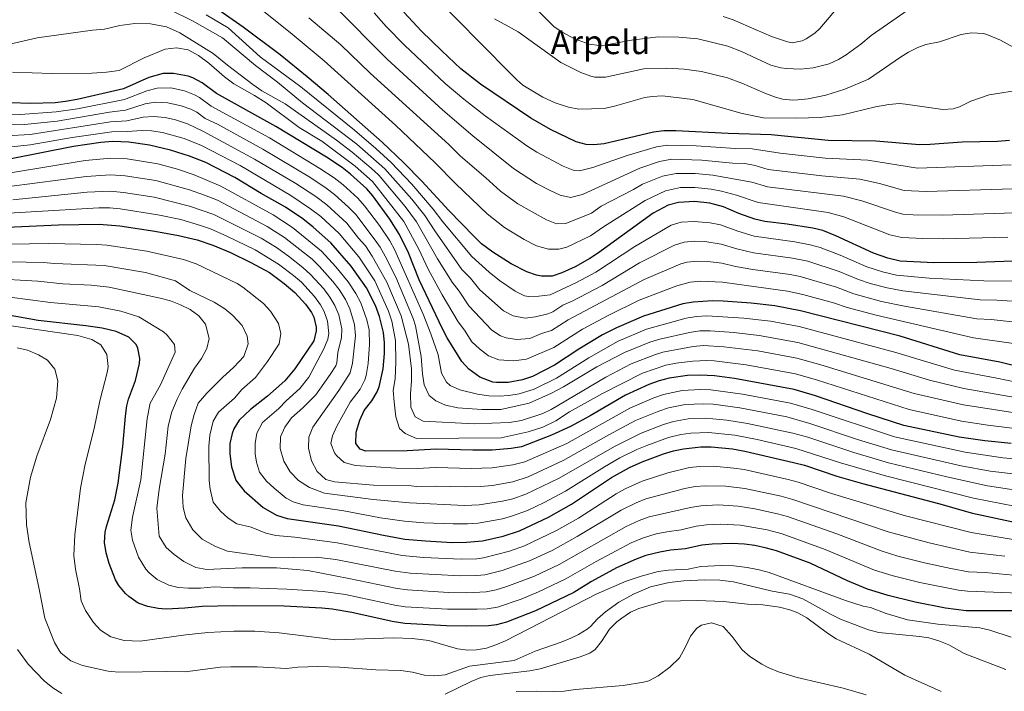
# Model space of a CAD drawing. Units: metres. Extents: x 579918 to 583346, y 4749716 to 4752071.
# Drawn here: x 582128 to 582603, y 4750261 to 4750585 of the extents above; entities that cross this region are included whole.
import ezdxf
from ezdxf.enums import TextEntityAlignment as Align

# ---------------------------------------------------------------- set-up
doc = ezdxf.new("R2010")
doc.units = ezdxf.units.M
doc.header["$MEASUREMENT"] = 0
for name, color, linetype, lineweight in [('Curva de nivel directora', 30, 'Continuous', 30), ('Curva de nivel intermedia', 30, 'Continuous', 0), ('Texto de Área (paraje) menor', 7, 'Continuous', 0)]:
    doc.layers.add(name, color=color, linetype=linetype, lineweight=lineweight)
doc.styles.add('Style-Arial', font='arial.ttf')

msp = doc.modelspace()

# ---------------------------------------------------------------- linework, layer by layer
at = {"layer": 'Curva de nivel directora', "color": 30, "linetype": 'Continuous', "lineweight": 30, "flags": 128}
for points, elevation in [([(582372.32, 4750463.49), (582364.84, 4750467.33), (582355.97, 4750473.04), (582350.58, 4750477.05), (582346.92, 4750480.45), (582334.73, 4750493.08), (582321.72, 4750507.25), (582313, 4750516.13), (582302.64, 4750526.05), (582276.56, 4750549.09), (582266.48, 4750557.57), (582253.36, 4750568.13), (582235.64, 4750581.49), (582218.54, 4750593.46), (582210.4, 4750598.4), (582200.72, 4750603.73), (582158.16, 4750623.46), (582150.03, 4750626.78), (582145.28, 4750628.37), (582142.53, 4750629.1), (582136.03, 4750629.88), (582131.04, 4750629.25), (582122.6, 4750626.13)], 725), ([(582605.16, 4750526.77), (582599.28, 4750526.37), (582582.32, 4750525.97), (582566.8, 4750524.84), (582561.67, 4750524.77), (582540.6, 4750526.53), (582517.64, 4750526.77), (582490.24, 4750529.57), (582469.48, 4750530.21), (582444.16, 4750531.57), (582438.48, 4750531.46), (582433.52, 4750530.85), (582409.61, 4750525.23), (582404.64, 4750524.77), (582401.03, 4750524.88), (582396.12, 4750526.21), (582383.79, 4750532.16), (582374.36, 4750537.65), (582350.03, 4750554.03), (582340.6, 4750561.49), (582331.36, 4750570.05), (582321.64, 4750579.65), (582313.12, 4750588.77)], 700), ([(582283.27, 4750513.77), (582275.76, 4750518.77), (582251.36, 4750533.57), (582222.76, 4750549.49), (582215.75, 4750554.59), (582211.36, 4750557.01), (582209.08, 4750557.88), (582202.04, 4750559.22), (582197.04, 4750559.17), (582190.16, 4750557.25), (582177.88, 4750551.73), (582155.55, 4750546.67), (582149.93, 4750545.62), (582144.96, 4750545.09), (582133.16, 4750544.66), (582123.33, 4750545.06)], 750), ([(582449.79, 4750413.49), (582440.95, 4750412.13), (582436.11, 4750410.85), (582431.19, 4750409.09), (582419.9, 4750403.96), (582402.99, 4750394.05), (582393.47, 4750388.93), (582384.35, 4750384.69), (582369.78, 4750379.09), (582364.83, 4750378.29), (582355.67, 4750377.49), (582346.27, 4750377.41), (582328.59, 4750377.97), (582314.75, 4750377.09), (582294.75, 4750376.93), (582291.95, 4750377.89), (582289.95, 4750380.69), (582290.11, 4750386.13), (582291.85, 4750391.98), (582293.91, 4750396.53), (582297.65, 4750401.29), (582300.24, 4750405.57), (582301.22, 4750408.02), (582303.14, 4750416.69), (582303.77, 4750424.09), (582303.71, 4750429.24), (582303.2, 4750434.21), (582301.36, 4750441.97), (582299.4, 4750447.27), (582295.07, 4750455.8), (582287.6, 4750466.21), (582277.84, 4750477.41), (582269.36, 4750485.01), (582264.3, 4750488.98), (582256.04, 4750494.61), (582244.2, 4750501.33), (582231.53, 4750509.07), (582217.52, 4750516.29), (582209.64, 4750519.33), (582200.6, 4750522.16), (582190.41, 4750524.6), (582180.5, 4750526), (582172.71, 4750526.3), (582166.96, 4750525.89), (582153.84, 4750523.97), (582122.96, 4750517.82)], 775), ([(582623.94, 4750414.09), (582600.49, 4750419.82), (582581.11, 4750423.49), (582552.47, 4750432.45), (582504.28, 4750444.61), (582492.04, 4750447.03), (582480.6, 4750448.37), (582467, 4750449.35), (582461.95, 4750449.41), (582452.54, 4750448.92), (582447.64, 4750447.97), (582428.64, 4750442.08), (582415.64, 4750436.53), (582408.84, 4750433.09), (582397.48, 4750426.21), (582385.64, 4750418.45), (582375.07, 4750412.91), (582370.31, 4750411.33), (582363.43, 4750410.13), (582357.71, 4750410.05), (582355.93, 4750410.31), (582349.68, 4750412.64), (582344.36, 4750416.58), (582341.04, 4750420.29), (582333.99, 4750431.56), (582331.64, 4750435.97), (582320.38, 4750459.68), (582315.36, 4750472.61), (582311, 4750481.41), (582306.36, 4750488.85), (582298.12, 4750500.13), (582295.28, 4750503.45), (582287.41, 4750510.62), (582283.27, 4750513.77)], 750), ([(582663.2, 4750470.69), (582589.39, 4750468.05), (582568.6, 4750467.81), (582552.44, 4750468.69), (582546.52, 4750470.05), (582539.48, 4750472.53), (582521.31, 4750480.87), (582515.11, 4750483.42), (582510.24, 4750484.53), (582497.84, 4750486.53), (582487.21, 4750487.82), (582482.32, 4750488.85), (582474.64, 4750491.57), (582467.19, 4750494.78), (582460.59, 4750496.59), (582453.28, 4750497.41), (582445.43, 4750496.97), (582440.6, 4750495.57), (582433.36, 4750491.73), (582406.48, 4750472.37), (582402.74, 4750469.88), (582395.7, 4750465.9), (582389.32, 4750463.02), (582384.52, 4750461.39), (582379.52, 4750461.41), (582377.08, 4750461.92), (582372.32, 4750463.49)], 725), ([(582100.53, 4750484.12), (582146.55, 4750486.21), (582166.12, 4750486.52), (582176.07, 4750485.63), (582192.93, 4750483.14), (582204.46, 4750480.99), (582213.36, 4750478.85), (582221, 4750476.29), (582229.44, 4750472.77), (582239.28, 4750468.05), (582248.22, 4750463.1), (582255.39, 4750457.79), (582260.48, 4750453.49), (582265.68, 4750447.89), (582268.47, 4750443.8), (582269.6, 4750441.57), (582270.77, 4750436.71), (582270.76, 4750435.09), (582269.65, 4750430.19), (582260.53, 4750416.75), (582255.61, 4750410.92), (582247.35, 4750403.51), (582239.08, 4750397.09), (582233.64, 4750391.98), (582231.07, 4750387.68), (582230.27, 4750385.5), (582229.17, 4750380.62), (582229.14, 4750375.6), (582229.95, 4750369.4), (582232.11, 4750363.03), (582232.9, 4750361.77), (582236.09, 4750357.9), (582245.31, 4750349.82), (582251.63, 4750346.14), (582256.79, 4750344.46), (582281.55, 4750340.92), (582303.2, 4750336.39), (582313.54, 4750334.58), (582323.49, 4750333.63), (582336.34, 4750332.95), (582343.23, 4750333.01), (582350.99, 4750333.65), (582360.9, 4750335.99), (582368.79, 4750338.58), (582382.8, 4750345.06), (582393.98, 4750351.37), (582413.14, 4750364.24), (582421.87, 4750369.12), (582428.07, 4750371.88), (582438.31, 4750375.65), (582443.09, 4750377.1), (582447.98, 4750378.15), (582456.28, 4750379.08), (582461.27, 4750378.98), (582471.55, 4750378.02), (582477.52, 4750376.96), (582501.03, 4750371.57), (582506.27, 4750370.13), (582521.87, 4750364.93), (582534.26, 4750361.37), (582570.87, 4750351.73), (582587.31, 4750347.09), (582607.61, 4750342.76)], 800), ([(582614.43, 4750299.97), (582584.17, 4750299.93), (582574.33, 4750301.23), (582559.61, 4750304.07), (582546.6, 4750307.25), (582536.7, 4750310.43), (582527.04, 4750314.39), (582508.95, 4750322.93), (582492.81, 4750328.83), (582488.01, 4750330.22), (582482.31, 4750331.39), (582477.35, 4750332.05), (582471.39, 4750332.38), (582461.81, 4750332.15), (582456.83, 4750331.65), (582448.87, 4750329.81), (582441.67, 4750329.17), (582436.47, 4750328.29), (582429.75, 4750326.55), (582425.05, 4750324.86), (582415.55, 4750320.61), (582403.59, 4750314.13), (582394.99, 4750308.82), (582376.53, 4750299.93), (582362.57, 4750294.43), (582357.71, 4750293.25), (582353.82, 4750292.74), (582343.47, 4750292.45), (582333.56, 4750292.62), (582313.58, 4750293.79), (582307.5, 4750294.76), (582287.99, 4750299.15), (582278.45, 4750300.77), (582273.47, 4750301.26), (582255.39, 4750302.1), (582230.83, 4750302.29), (582215.83, 4750301.98), (582207.43, 4750301.18), (582198.43, 4750300.78), (582194.59, 4750301.13), (582189.69, 4750302.09), (582184.91, 4750303.58), (582180.39, 4750306.78), (582178.83, 4750308.28), (582175.67, 4750312.14), (582174.07, 4750314.86), (582170.92, 4750322.7), (582169.53, 4750327.88), (582168.76, 4750332.82), (582169.03, 4750337.82), (582169.66, 4750340.68), (582173.71, 4750353.42), (582175.35, 4750361.58), (582177.64, 4750379.24), (582178.86, 4750393.9), (582179.56, 4750398.86), (582180.37, 4750401.97), (582183.72, 4750411.1), (582185.64, 4750419.18), (582185.83, 4750421.71), (582184.84, 4750426.62), (582183.94, 4750428.36), (582180.4, 4750431.9), (582174.28, 4750434.62), (582167.56, 4750436.3), (582159.8, 4750437.43), (582136.74, 4750439.94), (582121.44, 4750442.78)], 825), ([(582605.93, 4750380.63), (582593.15, 4750381.97), (582580.91, 4750383.72), (582554.18, 4750389.31), (582536.79, 4750394.93), (582511.62, 4750403.61), (582501.35, 4750406.69), (582472.59, 4750411.97), (582462.79, 4750413.33), (582455.75, 4750413.65), (582449.79, 4750413.49)], 775)]:
    msp.add_lwpolyline(points, dxfattribs=dict(at, elevation=elevation))
at = {"layer": 'Curva de nivel intermedia', "color": 30, "linetype": 'Continuous', "lineweight": 0, "flags": 128}
for points, elevation in [([(582324.94, 4750599.41), (582363.96, 4750559.57), (582367.49, 4750556.03), (582370.48, 4750553.57), (582380.17, 4750547.79), (582386, 4750545.04), (582392.44, 4750542.85), (582397.38, 4750542.03), (582409.72, 4750542.29), (582414.61, 4750543.34), (582429.34, 4750547.58), (582432.76, 4750548.13), (582437.76, 4750548.31), (582452.36, 4750546.69), (582476.22, 4750539.94), (582486.45, 4750537.83), (582502.56, 4750537.65), (582513.76, 4750537.89), (582524.58, 4750539.29), (582540.48, 4750543.01), (582547, 4750544.21), (582552, 4750544.64), (582555.04, 4750544.45), (582573.04, 4750541.81), (582577.99, 4750542.12), (582581, 4750543.01), (582586.52, 4750545.81), (582595.24, 4750548.85), (582611.48, 4750551.49)], 695), ([(582373.2, 4750594.13), (582385.52, 4750581.73), (582389.66, 4750578.93), (582395.44, 4750575.97), (582402.44, 4750573.25), (582407.44, 4750572.6), (582410.04, 4750572.85), (582422.9, 4750575.28), (582435.78, 4750576.88), (582445.72, 4750576.77), (582454.88, 4750575.89), (582469.28, 4750572.29), (582475.88, 4750569.73), (582490.04, 4750563.25), (582494.87, 4750561.94), (582497.52, 4750561.57), (582504.4, 4750561.33), (582510.44, 4750561.97), (582518.12, 4750563.89), (582522.7, 4750565.92), (582526.36, 4750568.13), (582533.4, 4750573.33), (582538.44, 4750577.49), (582556.32, 4750589.81)], 685), ([(582384.96, 4750444.21), (582382.58, 4750443.28), (582376.58, 4750441.77), (582371.62, 4750441.2), (582365.76, 4750442.22), (582361.13, 4750444.73), (582349.7, 4750454.83), (582345.16, 4750460.47), (582341.07, 4750464.68), (582328.02, 4750483.2), (582323.2, 4750490.63), (582316.95, 4750498.48), (582303.95, 4750513.15), (582290.48, 4750525.03), (582264.2, 4750545.01), (582252.16, 4750554.93), (582241.6, 4750563.09), (582225.68, 4750576.37), (582211.2, 4750584.61), (582200.08, 4750590.05)], 735), ([(582328.21, 4750516.05), (582309.11, 4750534.17), (582274.57, 4750565.27), (582259.24, 4750578.22), (582242.92, 4750591.17)], 720), ([(582279.64, 4750591.65), (582305.1, 4750566.1), (582331.91, 4750541.49), (582346.39, 4750529.02), (582365.97, 4750513.26), (582377.05, 4750506.12), (582383.6, 4750502.66), (582388.5, 4750500.49), (582393.44, 4750499.37), (582399.2, 4750500.86), (582426.89, 4750513.55), (582436.35, 4750516.74), (582442.28, 4750517.78), (582456.79, 4750517.42), (582471.56, 4750515.94), (582477.56, 4750515.76), (582482.45, 4750514.76), (582488.78, 4750512.9), (582514.68, 4750509.87), (582532.88, 4750508.26), (582542.5, 4750506.1), (582554.3, 4750502.64), (582564.97, 4750502.16), (582606.85, 4750503.56)], 710), ([(582467.07, 4750586.73), (582471.81, 4750585.12), (582490.36, 4750576.98), (582498.01, 4750574.4), (582500.32, 4750573.97), (582505.14, 4750574.86), (582507.04, 4750575.81), (582511.17, 4750578.64), (582513.64, 4750580.85), (582522.6, 4750591.41)], 680), ([(582405.7, 4750463.37), (582396.33, 4750458.31), (582383.6, 4750452.39), (582378.2, 4750451.66), (582373.2, 4750451.55), (582371.28, 4750451.96), (582366.72, 4750454.11), (582359.2, 4750459.33), (582354.15, 4750463.27), (582345.83, 4750470.87), (582331.91, 4750487.59), (582327.27, 4750493.7), (582316.95, 4750505.73), (582306.91, 4750516.15), (582299.59, 4750522.96), (582289.23, 4750531.89), (582263.45, 4750552.77), (582243.86, 4750567.16), (582228.4, 4750581.17), (582217.72, 4750587.41)], 730), ([(582334.7, 4750524.84), (582296.84, 4750559.33), (582282.65, 4750572.96), (582267.2, 4750586.05)], 715), ([(582606, 4750515.17), (582560.82, 4750513.5), (582536.74, 4750517.4), (582516.16, 4750518.32), (582494.6, 4750520.69), (582481.01, 4750522.75), (582473.02, 4750523), (582454.01, 4750524.34), (582440.21, 4750524.6), (582434.93, 4750523.79), (582420.83, 4750519.6), (582404.26, 4750513.79), (582397.73, 4750512.19), (582394.64, 4750512.49), (582389.86, 4750514.43), (582377.15, 4750521.14), (582372.32, 4750524.2), (582352.36, 4750538.73), (582342.06, 4750546.74), (582333.01, 4750554.4), (582313.37, 4750572.88), (582304.56, 4750581.89), (582298.83, 4750588.36)], 705), ([(582356.84, 4750585.6), (582368.2, 4750579.25), (582388.72, 4750564.53), (582398.48, 4750559.57), (582403.2, 4750557.84), (582405.24, 4750557.41), (582410.24, 4750557.43), (582428.84, 4750561.49), (582439.84, 4750561.75), (582448.24, 4750561.25), (582456.6, 4750560.05), (582469.11, 4750557.01), (582476.11, 4750554.51), (582487.16, 4750549.65), (582491.81, 4750547.85), (582495.64, 4750546.77), (582500.63, 4750546.3), (582503.12, 4750546.45), (582508.07, 4750547.02), (582516.61, 4750548.69), (582525.67, 4750551.57), (582537.08, 4750556.45), (582552.58, 4750567.07), (582556.44, 4750569.49), (582560.9, 4750571.77), (582564.84, 4750573.17), (582571.32, 4750574.45), (582581.88, 4750578.05), (582586.83, 4750578.82), (582592.56, 4750578.48), (582594.2, 4750578.05), (582600.72, 4750575.25), (582607.24, 4750571.73)], 690), ([(582344.46, 4750447.07), (582339.76, 4750454.19), (582336.32, 4750458.5), (582329.32, 4750469.72), (582319.13, 4750487.56), (582313.65, 4750495.01), (582300.95, 4750510.1), (582297.32, 4750513.54), (582288.08, 4750521.28), (582280.58, 4750526.93), (582255.88, 4750544.53), (582244.6, 4750550.77), (582240.28, 4750553.81), (582228, 4750563.17), (582221.16, 4750568.85), (582205.12, 4750578.77), (582198.64, 4750581.65), (582190.88, 4750583.17), (582183.28, 4750583.33), (582176.16, 4750582.37), (582168.72, 4750580.61), (582162.96, 4750580.13), (582136.28, 4750576.37), (582123.04, 4750573.33)], 740), ([(582246.72, 4750545.09), (582241.04, 4750548.61), (582231.08, 4750554.13), (582226.56, 4750557.49), (582219.04, 4750564.13), (582214.12, 4750567.81), (582209.04, 4750570.61), (582203.4, 4750571.57), (582197.92, 4750570.85), (582187.88, 4750566.69), (582175.84, 4750560.69), (582169.76, 4750559.73), (582162.56, 4750559.33), (582143.32, 4750559.09), (582124.32, 4750559.82)], 745), ([(582308.73, 4750473.99), (582306.32, 4750478.37), (582301.31, 4750485.81), (582294.11, 4750495.3), (582290.84, 4750499.09), (582283.8, 4750505.5), (582279.48, 4750508.81), (582272.64, 4750513.37), (582248.25, 4750528.15), (582220.13, 4750543.46), (582214.53, 4750547.54), (582212.05, 4750548.89), (582207.38, 4750550.74), (582200.67, 4750552.2), (582194.1, 4750552.06), (582189.22, 4750550.86), (582178.4, 4750546.59), (582155.63, 4750542.16), (582145.46, 4750540.62), (582128.25, 4750539.36), (582123.26, 4750539.61)], 755), ([(582309.25, 4750460.95), (582304.11, 4750470.98), (582301.64, 4750475.33), (582299.25, 4750478.76), (582289.9, 4750491.17), (582286.4, 4750494.74), (582279.65, 4750500.82), (582275.68, 4750503.85), (582267.73, 4750509.12), (582245.13, 4750522.73), (582223.28, 4750534.75), (582217.33, 4750537.52), (582213.3, 4750540.49), (582210.42, 4750541.92), (582205.69, 4750543.6), (582199.33, 4750545.01), (582193.23, 4750545.29), (582188.28, 4750544.47), (582178.93, 4750541.44), (582171.19, 4750540.51), (582145.96, 4750536.14), (582130.14, 4750534.55), (582118.43, 4750534.75)], 760), ([(582608.15, 4750428.73), (582587.7, 4750431.69), (582540.84, 4750442.6), (582526.83, 4750446.28), (582520.23, 4750448.51), (582505.47, 4750452.59), (582498.15, 4750454.19), (582466.67, 4750458.48), (582456.11, 4750458.97), (582451.12, 4750458.53), (582444.78, 4750456.72), (582426.55, 4750449.83), (582411.65, 4750442.41), (582399.2, 4750435.78), (582385.41, 4750427.04), (582372.16, 4750421.35), (582366.16, 4750420.49), (582358.87, 4750421.01), (582353.95, 4750422.97), (582349.49, 4750426.33), (582345.8, 4750429.7), (582342.28, 4750435.32), (582339.23, 4750439.32), (582331.56, 4750452.32), (582324.85, 4750464.7), (582320.24, 4750474.43), (582313.1, 4750487.78), (582297.9, 4750507.02), (582289.59, 4750514.42), (582273.6, 4750526.45), (582262.52, 4750533.09), (582246.72, 4750545.09)], 745), ([(582322.43, 4750391.49), (582318.55, 4750393.57), (582316.47, 4750398.21), (582316.23, 4750404.69), (582316.84, 4750410.77), (582316.8, 4750416.61), (582315.32, 4750428.61), (582311.7, 4750442.26), (582304.86, 4750458.57), (582297.75, 4750471.03), (582294.56, 4750476.01), (582291.21, 4750479.73), (582285.56, 4750486.91), (582275.86, 4750495.86), (582270.56, 4750499.81), (582261, 4750506.05), (582241.09, 4750517.87), (582216.53, 4750531.15), (582208.76, 4750534.88), (582202.91, 4750536.76), (582198.01, 4750537.87), (582192.33, 4750538.45), (582187.33, 4750538.08), (582179.45, 4750536.29), (582171.7, 4750535.77), (582132.92, 4750529.73), (582109.92, 4750528.44)], 765), ([(582373.07, 4750386.29), (582359.99, 4750383.41), (582319.19, 4750383.09), (582313.63, 4750385.41), (582310.91, 4750387.89), (582309.15, 4750393.49), (582308.35, 4750400.69), (582308, 4750406.21), (582308.92, 4750411.89), (582309.2, 4750419.89), (582308.97, 4750430.37), (582307.23, 4750439.72), (582305.66, 4750444.46), (582299.13, 4750459.16), (582291.35, 4750470.74), (582281.89, 4750481.96), (582272.97, 4750490.13), (582268.09, 4750493.94), (582258.52, 4750500.33), (582234.15, 4750514.72), (582215.45, 4750524.39), (582207.07, 4750527.82), (582196.67, 4750530.71), (582191.39, 4750531.55), (582186.39, 4750531.69), (582179.98, 4750531.15), (582172.21, 4750531.04), (582153.06, 4750528.3), (582132.84, 4750524.75), (582119.35, 4750523.28)], 770), ([(582607.69, 4750491.96), (582572.87, 4750490.8), (582558.67, 4750490.97), (582553.68, 4750491.32), (582550.65, 4750492.03), (582533.85, 4750497.79), (582525.07, 4750499.98), (582488.42, 4750504.52), (582480.88, 4750506.77), (582462, 4750510.15), (582453.62, 4750510.86), (582444.35, 4750510.97), (582437.76, 4750509.68), (582428.11, 4750505.75), (582423.8, 4750503.2), (582408.17, 4750495.08), (582403.5, 4750491.84), (582391.12, 4750486.79), (582386.73, 4750486.67), (582381.8, 4750488.6), (582368.01, 4750496.3), (582359.62, 4750502.33), (582352.66, 4750508.75), (582340.42, 4750519.31), (582334.7, 4750524.84)], 715), ([(582371.4, 4750371.83), (582365.61, 4750370.35), (582355.66, 4750368.95), (582345.67, 4750368.53), (582328.57, 4750369.05), (582319.51, 4750368.63), (582309.44, 4750368.71), (582289.8, 4750370.01), (582284.26, 4750371.48), (582280.56, 4750374.89), (582279.6, 4750376.14), (582277.8, 4750380.68), (582278.64, 4750384.33), (582280.77, 4750389), (582287.24, 4750400.58), (582291.97, 4750406.93), (582294.23, 4750411.39), (582294.86, 4750413.42), (582295.87, 4750419.27), (582296.48, 4750428.41), (582296.32, 4750435.47), (582295.29, 4750440.35), (582292.29, 4750448.54), (582289.97, 4750452.95), (582286.27, 4750458.6), (582280.32, 4750465.89), (582273.35, 4750473.49), (582259.42, 4750484.82), (582250.07, 4750490.91), (582224.78, 4750504.88), (582212.01, 4750510.3), (582203.87, 4750512.98), (582194.42, 4750515.55), (582179.62, 4750517.93), (582171.79, 4750518.33), (582159.33, 4750517.18), (582123.47, 4750511.3)], 780), ([(582604.36, 4750480.18), (582573.23, 4750479.33), (582563.27, 4750479.48), (582553.24, 4750480.12), (582547.38, 4750481.37), (582525.17, 4750490), (582517.62, 4750492.07), (582483.9, 4750496.99), (582473.46, 4750500.48), (582466.21, 4750502.43), (582461.3, 4750503.37), (582453.45, 4750504.14), (582446.42, 4750504.15), (582439.18, 4750502.63), (582429.41, 4750497.92), (582409.35, 4750485.19), (582403.12, 4750480.86), (582391.67, 4750475.39), (582387.85, 4750474.38), (582382.84, 4750474.37), (582377.08, 4750476.04), (582371.09, 4750479.11), (582361.53, 4750484.86), (582353.27, 4750491.39), (582337.99, 4750506.06), (582328.21, 4750516.05)], 720), ([(582462.19, 4750399.59), (582457.39, 4750399.86), (582448.7, 4750399.4), (582440.71, 4750397.81), (582435.95, 4750396.29), (582424.76, 4750391.7), (582411.88, 4750384.88), (582389.87, 4750372.48), (582373.01, 4750364.57), (582365.59, 4750362.2), (582355.75, 4750360.42), (582350.05, 4750359.85), (582342.69, 4750359.67), (582328.55, 4750360.13), (582319.27, 4750359.91), (582316.55, 4750360.29), (582298.43, 4750360.61), (582279.59, 4750362.13), (582275.39, 4750363.33), (582271.23, 4750367.17), (582268.47, 4750372.37), (582267.15, 4750378.37), (582267.19, 4750383.65), (582269.15, 4750388.53), (582281.8, 4750406.25), (582287.24, 4750414.77), (582288.36, 4750419.41), (582289.78, 4750432.6), (582289.33, 4750438.14), (582287.04, 4750445.62), (582284.88, 4750450.11), (582281.84, 4750454.91), (582278.83, 4750458.89), (582272.42, 4750466.05), (582268.86, 4750469.57), (582255.51, 4750480.01), (582247.17, 4750485.29), (582223.14, 4750498.02), (582217.01, 4750500.52), (582209.7, 4750503.01), (582193.54, 4750507.51), (582178.73, 4750509.85), (582171.62, 4750510.34), (582159.89, 4750509.52), (582122.8, 4750504.67)], 785), ([(582388.04, 4750363.89), (582371.93, 4750356.14), (582365.56, 4750353.96), (582360.71, 4750352.76), (582349.44, 4750351.06), (582342.24, 4750350.76), (582315.87, 4750351.97), (582298.35, 4750353.57), (582274.75, 4750356.69), (582267.51, 4750359.41), (582262.31, 4750362.85), (582258.19, 4750366.93), (582255.27, 4750372.13), (582253.43, 4750378.29), (582253.59, 4750383.81), (582255.63, 4750388.53), (582258.87, 4750393.01), (582264.36, 4750397.89), (582270.62, 4750404.06), (582277.61, 4750413.87), (582280.25, 4750418.15), (582280.76, 4750419.57), (582281.27, 4750424.58), (582283.07, 4750431.8), (582283.17, 4750435.94), (582281.72, 4750442.66), (582279.78, 4750447.26), (582277.4, 4750451.21), (582274.44, 4750455.22), (582268.04, 4750462.25), (582264.37, 4750465.64), (582257.45, 4750471.06), (582251.59, 4750475.19), (582244.27, 4750479.68), (582221.48, 4750491.14), (582209.68, 4750495.11), (582192.67, 4750499.48), (582177.84, 4750501.78), (582171.46, 4750502.34), (582160.44, 4750501.84), (582124.49, 4750498.28)], 790), ([(582365.54, 4750345.7), (582360.71, 4750344.39), (582348.83, 4750342.27), (582343.84, 4750341.89), (582336.79, 4750341.89), (582322.74, 4750342.38), (582313.41, 4750343.13), (582301.87, 4750344.78), (582284.19, 4750348.12), (582264.53, 4750351.12), (582259.7, 4750352.49), (582256.31, 4750354.36), (582250.5, 4750359.04), (582246.86, 4750362.46), (582243.49, 4750366.9), (582241.95, 4750371.66), (582241.41, 4750375.64), (582241.33, 4750380.71), (582242.24, 4750385.62), (582244.93, 4750390.81), (582252.74, 4750397.58), (582256.25, 4750401.2), (582262.86, 4750407.13), (582267.2, 4750412.7), (582274.54, 4750426.34), (582276.36, 4750430.99), (582276.86, 4750433.79), (582276.32, 4750439.68), (582274.69, 4750444.42), (582272.95, 4750447.51), (582270.06, 4750451.56), (582263.65, 4750458.43), (582259.88, 4750461.72), (582252.58, 4750467.22), (582241.37, 4750474.08), (582227.65, 4750480.76), (582219.79, 4750484.21), (582215.08, 4750485.88), (582205.49, 4750488.66), (582194.46, 4750490.94), (582176.27, 4750493.8), (582171.28, 4750494.32), (582165.99, 4750494.38), (582100.64, 4750490.48)], 795), ([(582621.57, 4750458.95), (582592.72, 4750459.09), (582566.33, 4750460.44), (582550.56, 4750461.92), (582543.88, 4750463.49), (582536.31, 4750465.97), (582523.54, 4750471.58), (582513.85, 4750475.16), (582509.04, 4750476.54), (582501.63, 4750477.94), (582481.97, 4750480.75), (582474.1, 4750483.05), (582465.75, 4750486.11), (582460.86, 4750487.15), (582453.13, 4750487.71), (582446.83, 4750487.36), (582442, 4750486.05), (582424.48, 4750475.76), (582405.7, 4750463.37)], 730), ([(582607.92, 4750334.2), (582586.68, 4750337.66), (582555.02, 4750345.73), (582519.29, 4750356.53), (582503.25, 4750361.98), (582498.43, 4750363.3), (582477.2, 4750368.04), (582472.26, 4750368.79), (582462.38, 4750369.66), (582455.72, 4750369.62), (582450.75, 4750369.06), (582440.43, 4750366.48), (582428.05, 4750362.56), (582419.86, 4750358.85), (582415.52, 4750356.37), (582397.24, 4750344.65), (582386.74, 4750338.74), (582371.24, 4750331.28), (582364.03, 4750328.78), (582351.56, 4750325.47), (582348.28, 4750325.07), (582340.78, 4750324.85), (582322.51, 4750325.6), (582312.33, 4750326.62), (582280.91, 4750332.79), (582260.47, 4750335.42), (582251.37, 4750336.3), (582246.47, 4750337.34), (582239.42, 4750340.25), (582232.58, 4750341.87), (582228.4, 4750344.56), (582224.64, 4750347.97), (582221.13, 4750352.39), (582219.62, 4750358.56), (582219.26, 4750362.84), (582218.99, 4750379.32), (582219.54, 4750384.64), (582221.18, 4750391.43), (582223.65, 4750395.8), (582231.46, 4750402.58), (582235.01, 4750406.64), (582241.61, 4750412.57), (582247.32, 4750420.17), (582253.03, 4750428.77), (582253.78, 4750433.71), (582252.64, 4750438.58), (582248.79, 4750444.5), (582245.35, 4750448.12), (582235.36, 4750456.16), (582232.66, 4750457.83), (582212.88, 4750467.41), (582206.76, 4750469.46), (582189.2, 4750473.43), (582169.84, 4750476.35), (582164.85, 4750476.7), (582141.83, 4750477.07), (582113.58, 4750476.64)], 805), ([(582618.75, 4750448.59), (582599.01, 4750449.8), (582591.04, 4750449.96), (582553.61, 4750454.27), (582546.1, 4750455.71), (582537.91, 4750457.87), (582532.25, 4750459.74), (582523.04, 4750463.65), (582507.85, 4750468.56), (582500.47, 4750470.05), (582481.63, 4750472.66), (582473.57, 4750474.54), (582466.06, 4750476.87), (582458.28, 4750478.07), (582453.25, 4750478.32), (582448.27, 4750477.75), (582443.62, 4750476.31), (582426.71, 4750467.77), (582408.66, 4750456.87), (582394.28, 4750449.33), (582389.7, 4750447.32), (582384.96, 4750444.21)], 735), ([(582622.33, 4750407.3), (582599.02, 4750412.25), (582578.66, 4750416.04), (582550.29, 4750424.64), (582503.69, 4750437.03), (582489.91, 4750439.69), (582477.09, 4750441.17), (582459.22, 4750442.25), (582454.22, 4750441.99), (582449.26, 4750441.11), (582430.13, 4750435.83), (582416.39, 4750430), (582402.23, 4750421.93), (582386.75, 4750412.24), (582375.89, 4750406.8), (582368.64, 4750404.6), (582363.71, 4750403.76), (582359, 4750403.5), (582354, 4750403.73), (582348.59, 4750404.53), (582340.03, 4750406.55), (582335.43, 4750408.66), (582333.6, 4750410.22), (582331.2, 4750414.63), (582329.56, 4750423.46), (582326.06, 4750433.6), (582322.38, 4750443.13), (582308.73, 4750473.99)], 755), ([(582114.3, 4750468.46), (582139.24, 4750468.03), (582144.61, 4750467.48), (582168.57, 4750466.49), (582188.42, 4750463.18), (582203, 4750459.17), (582209.88, 4750454.45), (582221.6, 4750448.77), (582226.72, 4750445.65), (582230.68, 4750442.45), (582235.04, 4750437.57), (582237.52, 4750432.37), (582238.08, 4750428.77), (582235.88, 4750422.61), (582231.08, 4750417.49), (582225.56, 4750412.54), (582218.04, 4750405.02), (582213.96, 4750400.14), (582211.96, 4750394.7), (582210.44, 4750389.18), (582207.95, 4750373.42), (582206.39, 4750355.5), (582206.63, 4750349.82), (582207.87, 4750344.86), (582211.27, 4750339.02), (582215.87, 4750334.54), (582221.91, 4750331.1), (582228.11, 4750328.7), (582248.51, 4750325.82), (582259.91, 4750325.58), (582270.82, 4750325.81), (582280.29, 4750324.76), (582308.87, 4750319.07), (582316.08, 4750318.02), (582340.22, 4750316.75), (582348.33, 4750316.91), (582352.12, 4750317.29), (582360.41, 4750319.38), (582373.69, 4750323.99), (582384.54, 4750329.1), (582396.72, 4750335.79), (582417.9, 4750348.49), (582425.02, 4750352.09), (582429.69, 4750353.89), (582448.59, 4750358.92), (582453.51, 4750359.86), (582458.49, 4750360.31)], 810), ([(582610.96, 4750438.83), (582596.32, 4750440.41), (582589.37, 4750440.83), (582554.45, 4750446.84), (582543.47, 4750449.15), (582529.99, 4750452.84), (582521.63, 4750456.08), (582504.23, 4750461.21), (582499.32, 4750462.14), (582481.28, 4750464.56), (582473.04, 4750466.02), (582466.37, 4750467.66), (582459.7, 4750468.44), (582454.68, 4750468.65), (582449.69, 4750468.14), (582446.58, 4750467.29), (582428.94, 4750459.77), (582392.29, 4750440.28), (582384.26, 4750435.25), (582379.5, 4750433.7), (582373.87, 4750431.32), (582367.45, 4750430.87), (582362.48, 4750431.58), (582359.69, 4750432.57), (582355.54, 4750435.34), (582344.46, 4750447.07)], 740), ([(582113.69, 4750460.3), (582136.65, 4750458.99), (582148.63, 4750457.74), (582162.32, 4750457.06), (582170.96, 4750456.03), (582195.64, 4750450.78), (582200.56, 4750449.42), (582205.44, 4750447.57), (582210.08, 4750445.33), (582214.24, 4750442.29), (582217.4, 4750438.29), (582219.12, 4750431.33), (582218, 4750426.54), (582215.48, 4750421.74), (582212.12, 4750417.02), (582206.24, 4750406.86), (582203.8, 4750402.06), (582201.24, 4750395.9), (582199.36, 4750388.94), (582197.95, 4750375.5), (582195.07, 4750358.62), (582193.95, 4750349.42), (582195.11, 4750335.9), (582198.51, 4750330.46), (582202.35, 4750327.1), (582206.99, 4750323.66), (582212.71, 4750320.86), (582218.03, 4750319.82), (582235.15, 4750320.62)], 815), ([(582620.73, 4750400.52), (582583.07, 4750407.18), (582566.55, 4750411.14), (582548.1, 4750416.82), (582503.11, 4750429.44), (582484.33, 4750432.84), (582472.23, 4750434.18), (582460.86, 4750435.05), (582455.85, 4750434.96), (582450.88, 4750434.24), (582436.43, 4750430.99), (582431.63, 4750429.59), (582419.54, 4750424.54), (582406.19, 4750417.57), (582390.03, 4750407.97), (582384.31, 4750404.93), (582373.55, 4750400.13), (582359.79, 4750397.01), (582350.75, 4750397.09), (582339.03, 4750397.81), (582333.19, 4750399.09), (582328.47, 4750401.17), (582325.23, 4750403.89), (582322.88, 4750409.01), (582322, 4750414.21), (582321.48, 4750422.61), (582318.65, 4750437.35), (582317.58, 4750440.9), (582309.25, 4750460.95)], 760), ([(582123.08, 4750451.31), (582142.68, 4750448.76), (582166.02, 4750446.66), (582176.61, 4750444.53), (582185.21, 4750441.71), (582197.11, 4750434.59), (582198.95, 4750432.85), (582202.42, 4750428.38), (582202.82, 4750424.71), (582195.65, 4750408.97), (582190.78, 4750400.18), (582189.31, 4750392.66), (582186.27, 4750363.14), (582182.15, 4750345.15), (582181.43, 4750338.86), (582182.26, 4750333.97), (582185.07, 4750325.84), (582188.6, 4750320.09), (582190.28, 4750318.2), (582194.13, 4750315.04), (582199.76, 4750312.32), (582204.27, 4750311.23), (582209.27, 4750310.84), (582215.01, 4750310.9), (582221.73, 4750311.54), (582230.99, 4750310.97), (582238.99, 4750311.03), (582256.66, 4750310.43), (582274.1, 4750309.33), (582284.99, 4750307.8), (582308.71, 4750302.73)], 820), ([(582114.71, 4750438.72), (582155.92, 4750432.7), (582162.68, 4750430.78), (582166.98, 4750428.28), (582169.92, 4750423.67), (582170.5, 4750417.83), (582170.16, 4750415.58), (582166.4, 4750401.18), (582163.67, 4750387.97), (582159.43, 4750370.62), (582157.17, 4750359.06), (582154.43, 4750336.67), (582154.01, 4750326.67), (582154.81, 4750320), (582156.75, 4750310.46), (582157.51, 4750304.7), (582159.53, 4750300.14), (582163.39, 4750294.22), (582166.81, 4750290.59), (582171.86, 4750287.43), (582178.27, 4750285.63), (582185.88, 4750285.29), (582207.87, 4750288.3), (582218.49, 4750289.44), (582231.07, 4750290.14), (582241.15, 4750290.14), (582252.97, 4750289.27), (582280.34, 4750285.98), (582307.91, 4750286.86), (582317.15, 4750286.61), (582325.11, 4750285.57), (582338.95, 4750281.65)], 830), ([(582126.68, 4750426.86), (582131.54, 4750425.74), (582136.96, 4750423.5), (582141.19, 4750420.87), (582144.8, 4750416.53), (582146.29, 4750410.83), (582145.6, 4750402.54), (582142.72, 4750392.24), (582136.16, 4750374.54), (582133.12, 4750364.43), (582130.87, 4750352.06), (582131.04, 4750341.46), (582132.41, 4750332.82), (582137.14, 4750311.16), (582139.91, 4750296.46), (582144.67, 4750284.7), (582147.15, 4750280.38), (582147.83, 4750279.5), (582152.51, 4750275.74), (582158.19, 4750273.58), (582170.43, 4750270.86), (582175.4, 4750270.28), (582198.51, 4750270.62), (582207.59, 4750270.46), (582224.63, 4750272.7), (582229.63, 4750272.92), (582242.27, 4750272.91), (582256.55, 4750272.06), (582262.03, 4750272.78), (582271.55, 4750273.02), (582281.99, 4750272.68), (582299.63, 4750271.42), (582311.55, 4750271.1), (582317.27, 4750270.3), (582322.99, 4750268.85), (582327.98, 4750268.53), (582332.99, 4750269.12), (582344.65, 4750273.15), (582366.19, 4750275.97)], 835), ([(582619.13, 4750393.74), (582582.96, 4750399.25), (582559.22, 4750404.77), (582514.09, 4750418.66), (582502.52, 4750421.86), (582483.7, 4750425.29), (582467.44, 4750427.32), (582457.5, 4750427.86), (582452.51, 4750427.38), (582437.94, 4750424.7), (582434.45, 4750423.64), (582422.69, 4750419.08), (582410.52, 4750412.63), (582384.19, 4750397.09), (582380.15, 4750395.17), (582369.79, 4750391.73), (582364.03, 4750390.85), (582346.99, 4750390.21), (582322.43, 4750391.49)], 765), ([(582611.76, 4750387.47), (582594.62, 4750389.54), (582581.94, 4750391.49), (582556.7, 4750397.04), (582512.51, 4750411.25), (582501.94, 4750414.27), (582478.13, 4750418.53), (582462.63, 4750420.55), (582459.13, 4750420.7), (582452.44, 4750420.38), (582444.36, 4750419.36), (582439.45, 4750418.42), (582428.08, 4750414.58), (582408.79, 4750404.77), (582392.91, 4750395.97), (582386.31, 4750391.57), (582380.03, 4750388.61), (582373.07, 4750386.29)], 770), ([(582623.2, 4750372.03), (582601.9, 4750373.72), (582583.82, 4750376.42), (582549.61, 4750383.87), (582509.9, 4750397.05), (582499.51, 4750400.07), (582476.32, 4750404.46), (582461.1, 4750406.6), (582456.09, 4750406.78), (582447.29, 4750406.24), (582438.29, 4750404.32), (582433.57, 4750402.69), (582422.09, 4750397.71), (582391.63, 4750380.72), (582371.4, 4750371.83)], 780), ([(582620.5, 4750364.34), (582595.76, 4750367.29), (582581.8, 4750369.94), (582548.18, 4750377.59), (582531.82, 4750382.66), (582508.89, 4750390.35), (582497.67, 4750393.46), (582475.13, 4750397.85), (582462.19, 4750399.59)], 785), ([(582617.79, 4750356.64), (582594.57, 4750360.21), (582574.89, 4750364.52), (582546.76, 4750371.33), (582530.1, 4750376.29), (582507.88, 4750383.65), (582500.69, 4750385.68), (582478.86, 4750390.37), (582468.79, 4750391.9), (582458.69, 4750392.93), (582450.12, 4750392.55), (582443.13, 4750391.29), (582438.33, 4750389.89), (582427.43, 4750385.67), (582414.58, 4750379.28), (582388.04, 4750363.89)], 790), ([(582614.15, 4750349.18), (582587.83, 4750354.21), (582545.35, 4750365.08), (582523.6, 4750371.36), (582502.05, 4750378.31), (582483.39, 4750382.56), (582472.74, 4750384.63), (582459.98, 4750385.98), (582451.53, 4750385.7), (582446.58, 4750384.94), (582440.71, 4750383.5), (582430.19, 4750379.68), (582425.48, 4750377.74), (582417.27, 4750373.67), (582409.81, 4750369.4), (582391.01, 4750357.63), (582380.74, 4750352.23), (582372.65, 4750348.38), (582365.54, 4750345.7)], 795), ([(582458.49, 4750360.31), (582468.31, 4750360.06), (582477.45, 4750359), (582495.04, 4750355.21), (582500.64, 4750353.69), (582546.68, 4750337.99), (582566.37, 4750332.67), (582586.05, 4750328.23), (582602.86, 4750326.36)], 810), ([(582235.15, 4750320.62), (582251.67, 4750320.62), (582266.71, 4750319.34), (582286.57, 4750315.57), (582309.92, 4750310.69), (582314.87, 4750309.98), (582334.67, 4750308.75), (582343.38, 4750308.68), (582352.69, 4750309.11), (582357.61, 4750310.02), (582362.72, 4750311.64), (582376.14, 4750316.69), (582387.89, 4750322.26), (582420.28, 4750340.61), (582426.6, 4750343.58), (582431.32, 4750345.22), (582451.34, 4750349.83), (582456.28, 4750350.64), (582464.6, 4750351.03), (582474.32, 4750350.43), (582482.34, 4750349.12), (582493.22, 4750346.76), (582498.03, 4750345.4), (582521.79, 4750337.03), (582543.22, 4750328.85), (582551.33, 4750326.35), (582564.11, 4750323.13), (582576.8, 4750320.34), (582585.42, 4750318.79), (582593.38, 4750318.38), (582613.61, 4750316.48)], 815), ([(582308.71, 4750302.73), (582313.65, 4750301.93), (582334.11, 4750300.68), (582348.42, 4750300.66), (582353.25, 4750300.92), (582358.19, 4750301.69), (582369.69, 4750305.63), (582378, 4750309.12), (582391.23, 4750315.41), (582405.75, 4750323.76), (582422.66, 4750332.74), (582428.18, 4750335.06), (582434.79, 4750337.01), (582439.89, 4750338.06), (582446.76, 4750338.98), (582454.08, 4750340.74), (582459.04, 4750341.42), (582465.7, 4750341.7), (582475.35, 4750341.27), (582488.2, 4750339.05), (582495.42, 4750337.12), (582516.19, 4750329.51), (582540.08, 4750319.6), (582548.96, 4750316.8), (582561.86, 4750313.6), (582580.49, 4750309.87), (582584.8, 4750309.36), (582614.02, 4750308.23)], 820), ([(582338.95, 4750281.65), (582343.93, 4750280.92), (582348.07, 4750281.09), (582352.98, 4750281.99), (582357.43, 4750283.49), (582362.02, 4750285.52), (582406.15, 4750308.19), (582420.35, 4750314.21), (582427.55, 4750316.61), (582435.75, 4750318.85), (582440.71, 4750319.52), (582450.11, 4750320.05), (582456.23, 4750321.25), (582466.31, 4750321.81), (582472.23, 4750321.57), (582478.67, 4750320.77), (582484.43, 4750319.73), (582489.24, 4750318.34), (582526.07, 4750304.93), (582534.59, 4750302.21), (582538.07, 4750301.57), (582545.59, 4750298.61), (582555.96, 4750295.61), (582570.64, 4750293.47), (582590.79, 4750291.65), (582595.66, 4750290.52), (582605.95, 4750287.24)], 830), ([(582366.19, 4750275.97), (582376.43, 4750280.47), (582388.91, 4750284.77), (582393.53, 4750286.66), (582397.27, 4750288.45), (582401.53, 4750291.07), (582403.03, 4750292.29), (582406.38, 4750296.01), (582410.35, 4750299.51), (582416.73, 4750304.06), (582424.17, 4750308.08), (582432.07, 4750311.44), (582440.95, 4750313.65), (582448.07, 4750314.37), (582458.27, 4750314.82), (582465.51, 4750314.69), (582472.07, 4750313.97), (582490.62, 4750309.48), (582499.07, 4750307.97), (582505.51, 4750305.65), (582519.07, 4750298.13), (582523.59, 4750295.98), (582537.15, 4750290.77), (582542.11, 4750289.41), (582561.68, 4750287.6), (582566.27, 4750286.85), (582571.09, 4750285.5), (582575.83, 4750283.49), (582583.23, 4750279.33), (582603.31, 4750271.65)], 835), ([(582378.81, 4750271.94), (582398.03, 4750277.81), (582402.75, 4750279.53), (582405.31, 4750281.25), (582408.41, 4750285.18), (582412.27, 4750291.01), (582415.76, 4750294.58), (582418.19, 4750296.45), (582422.4, 4750299.25), (582426.43, 4750301.09), (582438.43, 4750304.61), (582454.55, 4750304.85), (582467.22, 4750304.41), (582478.79, 4750303.17), (582486.15, 4750302.85), (582494.27, 4750301.65), (582499.13, 4750300.48), (582502.99, 4750299.01), (582507.36, 4750296.55), (582517.31, 4750289.09), (582521.57, 4750286.45), (582537.51, 4750279.01), (582554.59, 4750268.93), (582572.19, 4750260.93)], 840), ([(582451.23, 4750287.73), (582454.37, 4750291.55), (582456.55, 4750293.09), (582461.5, 4750294.17), (582467.09, 4750292.33), (582471.33, 4750287.53), (582476.15, 4750281.09), (582479.97, 4750277.87), (582485.62, 4750274.25), (582489.03, 4750272.45), (582493.65, 4750270.52), (582502.72, 4750267.74), (582524.91, 4750262.61), (582535.97, 4750259.47)], 845), ([(582367.31, 4750261.01), (582376.83, 4750261.17), (582385.35, 4750260.93), (582390.34, 4750261.2), (582395.82, 4750262), (582418.88, 4750263.9), (582428.71, 4750265.48), (582431.27, 4750266.21), (582435.69, 4750268.55), (582441.39, 4750272.73), (582445.95, 4750277.25), (582448.78, 4750282.19), (582451.23, 4750287.73)], 845), ([(582126.75, 4750281.26), (582131.99, 4750274.14), (582139.59, 4750266.22), (582143.87, 4750262.78), (582148.1, 4750260.11)], 840), ([(582333.07, 4750259.65), (582345.51, 4750265.81), (582350.16, 4750267.75), (582354.47, 4750268.77), (582373.87, 4750270.93), (582378.81, 4750271.94)], 840)]:
    msp.add_lwpolyline(points, dxfattribs=dict(at, elevation=elevation))

# ---------------------------------------------------------------- texts
at = {"layer": 'Texto de Área (paraje) menor', "color": 7, "linetype": 'Continuous', "lineweight": 0, "style": 'Style-Arial'}
msp.add_text('Arpelu', height=11.5, dxfattribs=at).set_placement((582407.85, 4750574.26, 685.66), align=Align.MIDDLE_CENTER)

doc.saveas('drawing.dxf')
